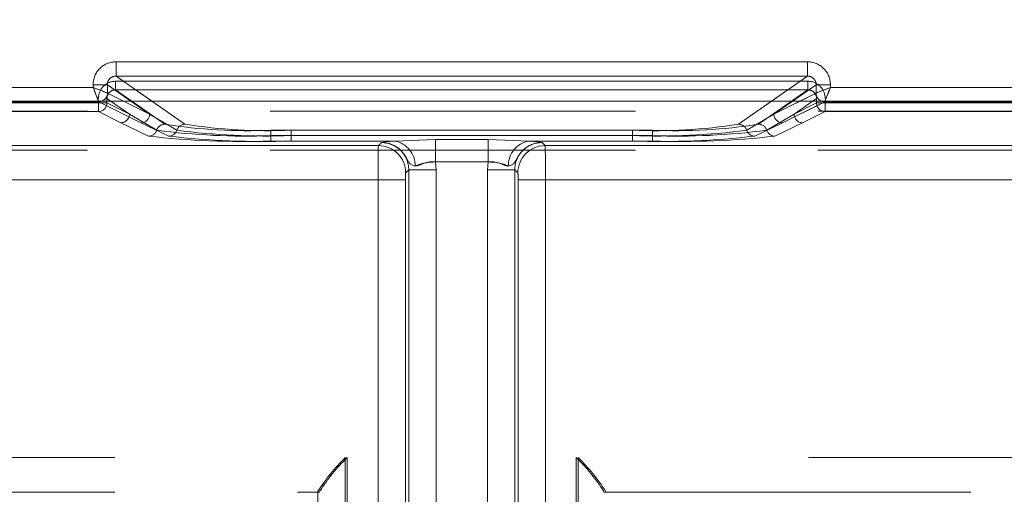
# Model space of a CAD drawing. Units: millimetres. Extents: x 0 to 507, y -3 to 297.
# Drawn here: x 169 to 173, y 221 to 223 of the extents above; entities that cross this region are included whole.
import ezdxf

# ---------------------------------------------------------------- set-up
doc = ezdxf.new("R2010")
doc.units = ezdxf.units.MM
doc.linetypes.add('HIDDEN', pattern=[1.905, 1.27, -0.635])
doc.linetypes.add('PHANTOM', pattern=[12.7, 6.35, -1.27, 1.27, -1.27, 1.27, -1.27])
doc.layers.add('FORMAT', color=7, linetype='Continuous')
doc.styles.add('SLDTEXTSTYLE3', font='TXT', dxfattribs={"width": 0.75})
doc.dimstyles.new('SLDDIMSTYLE0', dxfattribs={"dimtxt": 3, "dimasz": 3, "dimexe": 0, "dimexo": 0.0625, "dimgap": 0.75, "dimtad": 2, "dimlfac": 10, "dimrnd": 1e-09, "dimzin": 12, "dimdsep": 46, "dimtxsty": 'SLDTEXTSTYLE3', "dimsah": 1, "dimcen": 0.09, "dimadec": 0, "dimazin": 3, "dimtfac": 1, "dimtofl": 0, "dimtmove": 0, "dimatfit": 3, "dimfxl": 0, "dimfrac": 2, "dimtolj": 1, "dimtzin": 12, "dimarcsym": 0})

# ---------------------------------------------------------------- blocks, each defined once
blk = doc.blocks.new('_D_12')
at = {"layer": 'FORMAT'}
for p, q in [((95.9722, 219.2719), (95.9722, 234.5816)), ((195.9722, 222.5631), (195.9722, 234.5816)), ((95.9722, 233.5816), (195.9722, 233.5816))]:
    blk.add_line(p, q, dxfattribs=at)
for points in [[(95.9722, 233.5816), (98.9722, 232.8316), (98.9722, 234.3316)], [(195.9722, 233.5816), (192.9722, 234.3316), (192.9722, 232.8316)]]:
    blk.add_solid(points, dxfattribs=at)
at = {"layer": 'FORMAT', "insert": (141.9396, 237.4488, 0.01), "char_height": 3, "attachment_point": 1, "style": 'SLDTEXTSTYLE3'}
blk.add_mtext('1000', dxfattribs=at)

msp = doc.modelspace()

# ---------------------------------------------------------------- linework, layer by layer
at = {"color": 8, "linetype": 'PHANTOM', "lineweight": 0}
for p, q in [((169.7205, 222.7001), (172.1238, 222.7001)), ((169.7205, 222.6502), (169.7205, 222.7001)), ((172.1238, 222.6502), (172.1238, 222.7001)), ((169.6407, 222.611), (169.6407, 222.6203)), ((169.6407, 222.6203), (169.6905, 222.6203)), ((169.6905, 222.591), (169.6905, 222.6203)), ((169.7724, 222.5631), (169.6905, 222.6203)), ((169.7205, 222.6502), (172.1238, 222.6502)), ((169.7205, 222.6502), (169.8451, 222.5631)), ((171.9993, 222.5631), (172.1238, 222.6502)), ((172.1539, 222.6203), (172.072, 222.5631)), ((172.1539, 222.591), (172.1539, 222.6203)), ((172.2037, 222.6203), (172.1539, 222.6203)), ((172.2037, 222.6203), (172.2037, 222.611)), ((168.5323, 222.611), (169.6407, 222.611)), ((169.7464, 222.5631), (169.6905, 222.591)), ((172.1538, 222.591), (172.098, 222.5631)), ((172.1538, 222.591), (172.1539, 222.591)), ((172.2037, 222.611), (173.3121, 222.611))]:
    msp.add_line(p, q, dxfattribs=at)
at = {"color": 7, "linetype": 'PHANTOM', "lineweight": 0}
for p, q in [((169.7206, 222.6502), (169.7206, 222.7001)), ((172.1239, 222.7001), (169.7206, 222.7001)), ((172.1239, 222.6502), (172.1239, 222.7001)), ((169.6407, 222.6203), (169.6905, 222.6203)), ((169.6407, 222.6203), (169.6407, 222.611)), ((169.6905, 222.6203), (169.8371, 222.5178)), ((169.6905, 222.591), (169.6905, 222.6203)), ((169.7189, 222.6323), (169.7189, 222.6024)), ((172.1255, 222.6323), (169.7189, 222.6323)), ((169.7189, 222.6323), (172.1255, 222.6323)), ((169.7189, 222.6323), (169.7189, 222.6024)), ((169.9601, 222.4827), (169.7206, 222.6502)), ((172.1239, 222.6502), (169.7206, 222.6502)), ((172.1239, 222.6502), (171.8843, 222.4827)), ((172.0073, 222.5178), (172.1539, 222.6203)), ((172.1255, 222.6323), (172.1255, 222.6024)), ((172.1255, 222.6323), (172.1255, 222.6024)), ((172.2038, 222.6203), (172.1539, 222.6203)), ((172.1539, 222.591), (172.1539, 222.6203)), ((172.2038, 222.611), (172.2038, 222.6203)), ((169.6407, 222.611), (168.5323, 222.611)), ((169.6906, 222.591), (169.6905, 222.591)), ((169.6906, 222.591), (169.8371, 222.5178)), ((169.7189, 222.6024), (169.8901, 222.4827)), ((172.1255, 222.6024), (169.7189, 222.6024)), ((169.7189, 222.6024), (172.1255, 222.6024)), ((169.8901, 222.4827), (169.7189, 222.6024)), ((171.9543, 222.4827), (172.1255, 222.6024)), ((172.1255, 222.6024), (171.9543, 222.4827)), ((172.0073, 222.5178), (172.1539, 222.591)), ((172.1539, 222.591), (172.1539, 222.591)), ((173.3121, 222.611), (172.2038, 222.611)), ((168.5123, 222.561), (169.6607, 222.561)), ((168.5123, 222.561), (169.6607, 222.561)), ((169.659, 222.5569), (168.514, 222.5569)), ((168.514, 222.5569), (169.659, 222.5569)), ((169.659, 222.5569), (169.659, 222.5269)), ((169.6889, 222.5569), (169.659, 222.5569)), ((169.659, 222.5569), (169.6889, 222.5569)), ((169.659, 222.5269), (169.659, 222.5569)), ((169.6607, 222.561), (169.8072, 222.4879)), ((169.6607, 222.561), (169.8072, 222.4879)), ((169.6889, 222.5725), (169.7671, 222.5178)), ((169.6889, 222.5569), (169.6889, 222.5725)), ((169.6889, 222.5569), (169.6889, 222.5725)), ((169.7671, 222.5178), (169.6889, 222.5725)), ((169.6889, 222.5569), (169.7671, 222.5178)), ((169.7671, 222.5178), (169.6889, 222.5569)), ((169.8371, 222.5178), (169.7464, 222.5631)), ((169.8371, 222.5178), (169.7724, 222.5631)), ((169.8451, 222.5631), (169.9601, 222.4827)), ((171.8843, 222.4827), (171.9993, 222.5631)), ((172.072, 222.5631), (172.0073, 222.5178)), ((172.098, 222.5631), (172.0073, 222.5178)), ((172.1837, 222.561), (172.0372, 222.4879)), ((172.1838, 222.561), (172.0372, 222.4879)), ((172.0773, 222.5178), (172.1555, 222.5725)), ((172.1555, 222.5725), (172.0773, 222.5178)), ((172.0773, 222.5178), (172.1555, 222.5569)), ((172.1555, 222.5569), (172.0773, 222.5178)), ((172.1555, 222.5569), (172.1555, 222.5725)), ((172.1555, 222.5569), (172.1555, 222.5725)), ((172.1854, 222.5569), (172.1555, 222.5569)), ((172.1555, 222.5569), (172.1854, 222.5569)), ((173.3321, 222.561), (172.1837, 222.561)), ((173.3321, 222.561), (172.1838, 222.561)), ((172.1854, 222.5269), (172.1854, 222.5569)), ((173.3304, 222.5569), (172.1854, 222.5569)), ((172.1854, 222.5569), (173.3304, 222.5569)), ((172.1854, 222.5569), (172.1854, 222.5269)), ((169.659, 222.5269), (168.514, 222.5269)), ((168.514, 222.5269), (169.659, 222.5269)), ((169.7372, 222.4879), (169.659, 222.5269)), ((169.7373, 222.4879), (169.659, 222.5269)), ((169.7671, 222.5178), (169.8617, 222.4621)), ((169.7671, 222.5178), (169.8618, 222.4621)), ((169.9317, 222.4621), (169.8371, 222.5178)), ((169.9318, 222.4621), (169.8371, 222.5178)), ((171.9127, 222.4621), (172.0073, 222.5178)), ((171.9127, 222.4621), (172.0073, 222.5178)), ((172.0773, 222.5178), (171.9827, 222.4621)), ((172.0773, 222.5178), (171.9827, 222.4621)), ((172.1072, 222.4879), (172.1854, 222.5269)), ((172.1072, 222.4879), (172.1854, 222.5269)), ((173.3304, 222.5269), (172.1854, 222.5269)), ((172.1854, 222.5269), (173.3304, 222.5269)), ((169.8334, 222.4414), (169.7372, 222.4879)), ((169.8334, 222.4414), (169.7373, 222.4879)), ((169.8072, 222.4879), (169.9034, 222.4414)), ((169.8072, 222.4879), (169.9034, 222.4414)), ((172.0372, 222.4879), (171.941, 222.4414)), ((172.0372, 222.4879), (171.9411, 222.4414)), ((172.011, 222.4414), (172.1072, 222.4879)), ((172.0111, 222.4414), (172.1072, 222.4879)), ((170.2587, 222.4621), (170.2587, 222.4433)), ((170.2587, 222.4621), (171.5857, 222.4621)), ((171.5857, 222.4621), (170.2587, 222.4621)), ((170.2587, 222.4433), (170.2587, 222.4621)), ((170.3287, 222.4621), (171.5157, 222.4621)), ((170.3287, 222.4433), (170.3287, 222.4621)), ((170.3287, 222.4621), (170.3287, 222.4433)), ((171.5157, 222.4621), (170.3287, 222.4621)), ((171.5157, 222.4621), (171.5157, 222.4433)), ((171.5157, 222.4433), (171.5157, 222.4621)), ((171.5857, 222.4433), (171.5857, 222.4621)), ((171.5857, 222.4621), (171.5857, 222.4433)), ((170.2587, 222.4245), (170.2587, 222.4433)), ((170.2587, 222.4433), (171.5857, 222.4433)), ((170.2587, 222.4433), (170.2587, 222.4245)), ((171.5857, 222.4433), (170.2587, 222.4433)), ((170.689, 222.4245), (170.2587, 222.4245)), ((170.689, 222.4245), (170.2587, 222.4245)), ((170.3287, 222.4433), (170.3287, 222.4245)), ((171.5157, 222.4433), (170.3287, 222.4433)), ((170.3287, 222.4245), (170.3287, 222.4433)), ((170.3287, 222.4433), (171.5157, 222.4433)), ((170.3287, 222.4245), (170.689, 222.4245)), ((170.3287, 222.4245), (170.689, 222.4245)), ((170.643, 222.4194), (170.6323, 222.4087)), ((170.6432, 222.4196), (170.643, 222.4194)), ((170.689, 222.4245), (170.8309, 222.4298)), ((170.689, 222.4245), (170.8309, 222.4298)), ((170.8309, 222.4298), (171.0135, 222.4298)), ((170.8309, 222.4298), (170.8309, 222.3516)), ((170.8309, 222.4298), (171.0136, 222.4298)), ((170.8309, 222.3516), (170.8309, 222.4298)), ((171.0135, 222.4298), (171.1554, 222.4245)), ((171.0135, 222.4298), (171.0135, 222.3516)), ((171.0136, 222.4298), (171.1555, 222.4245)), ((171.0136, 222.3516), (171.0136, 222.4298)), ((171.5157, 222.4245), (171.1554, 222.4245)), ((171.1554, 222.4245), (171.5857, 222.4245)), ((171.1555, 222.4245), (171.5857, 222.4245)), ((171.5157, 222.4245), (171.1555, 222.4245)), ((171.2013, 222.4196), (171.2015, 222.4194)), ((171.2014, 222.4194), (171.2121, 222.4087)), ((171.2121, 222.4087), (171.2015, 222.4194)), ((171.5157, 222.4245), (171.5157, 222.4433)), ((171.5157, 222.4433), (171.5157, 222.4245)), ((171.5857, 222.4433), (171.5857, 222.4245)), ((171.5857, 222.4245), (171.5857, 222.4433)), ((170.6323, 222.4087), (159.6193, 222.4087)), ((170.6323, 222.4087), (159.6194, 222.4087)), ((159.8264, 222.4087), (170.6323, 222.4087)), ((159.8265, 222.4087), (170.6323, 222.4087)), ((171.2121, 222.4087), (182.2251, 222.4087)), ((182.018, 222.4087), (171.2121, 222.4087)), ((182.018, 222.4087), (171.2121, 222.4087)), ((171.2121, 222.4087), (182.2251, 222.4087)), ((171.0135, 222.3516), (170.8309, 222.3516)), ((170.8328, 222.3245), (170.8309, 222.3516)), ((171.0136, 222.3516), (170.8309, 222.3516)), ((170.8309, 222.3516), (170.8328, 222.3245)), ((171.0116, 222.3245), (171.0135, 222.3516)), ((171.0136, 222.3516), (171.0116, 222.3245)), ((170.7379, 222.3245), (170.7272, 222.3138)), ((170.7379, 222.3245), (170.7272, 222.3138)), ((170.7379, 222.3245), (170.7379, 219.5786)), ((170.8328, 222.3245), (170.7379, 222.3245)), ((170.7379, 219.588), (170.7379, 222.3245)), ((170.7379, 219.588), (170.7379, 222.3245)), ((170.8328, 222.3245), (170.7379, 222.3245)), ((170.7379, 222.3245), (170.7379, 219.5786)), ((170.8328, 219.5786), (170.8328, 222.3245)), ((170.8328, 219.588), (170.8328, 222.3245)), ((170.8328, 222.3245), (170.8328, 219.588)), ((170.8328, 222.3245), (170.8328, 219.5786)), ((171.0116, 222.3245), (171.0116, 219.5786)), ((171.1065, 222.3245), (171.0116, 222.3245)), ((171.0116, 222.3245), (171.0116, 219.588)), ((171.0116, 219.588), (171.0116, 222.3245)), ((171.1065, 222.3245), (171.0116, 222.3245)), ((171.0116, 219.5786), (171.0116, 222.3245)), ((171.1065, 222.3245), (171.1065, 219.5786)), ((171.1172, 222.3138), (171.1065, 222.3245)), ((171.1065, 219.588), (171.1065, 222.3245)), ((171.1065, 219.588), (171.1065, 222.3245)), ((171.1172, 222.3138), (171.1065, 222.3245)), ((171.1065, 222.3245), (171.1065, 219.5786)), ((170.6313, 222.2889), (159.6193, 222.2889)), ((159.6194, 222.2889), (170.6313, 222.2889)), ((159.8264, 222.2889), (170.6313, 222.2889)), ((170.6313, 222.2889), (159.8265, 222.2889)), ((170.6313, 222.2889), (170.7262, 222.2889)), ((170.6313, 219.5973), (170.6313, 222.2889)), ((170.6313, 219.5997), (170.6313, 222.2889)), ((170.6313, 222.2889), (170.7262, 222.2889)), ((170.6313, 219.5997), (170.6313, 222.2889)), ((170.6313, 219.5973), (170.6313, 222.2889)), ((170.7262, 219.5973), (170.7262, 222.2889)), ((170.7262, 222.2889), (170.7262, 219.5997)), ((170.7262, 222.2889), (170.7262, 219.5997)), ((170.7262, 219.5973), (170.7262, 222.2889)), ((171.1182, 219.5973), (171.1182, 222.2889)), ((171.1182, 222.2889), (171.2131, 222.2889)), ((171.1182, 222.2889), (171.1182, 219.5997)), ((171.1183, 222.2889), (171.1183, 219.5997)), ((171.2132, 222.2889), (171.1183, 222.2889)), ((171.1183, 219.5973), (171.1183, 222.2889)), ((182.2251, 222.2889), (171.2131, 222.2889)), ((171.2131, 219.5973), (171.2131, 222.2889)), ((171.2131, 222.2889), (182.018, 222.2889)), ((171.2131, 219.5997), (171.2131, 222.2889)), ((182.018, 222.2889), (171.2132, 222.2889)), ((171.2132, 219.5997), (171.2132, 222.2889)), ((171.2132, 222.2889), (182.2251, 222.2889)), ((171.2132, 219.5973), (171.2132, 222.2889)), ((160.8264, 221.3237), (170.5172, 221.3237)), ((160.8264, 221.3237), (170.5241, 221.3237)), ((160.8265, 221.3237), (170.5241, 221.3237)), ((160.8265, 221.3237), (170.5172, 221.3237)), ((170.5172, 221.3237), (170.5172, 219.5923)), ((170.5172, 221.3237), (170.5172, 219.5923)), ((170.5241, 221.3237), (170.5241, 219.5947)), ((170.5241, 221.3237), (170.5241, 219.5947)), ((181.018, 221.3237), (171.3203, 221.3237)), ((171.3203, 221.3237), (171.3203, 219.5947)), ((181.018, 221.3237), (171.3204, 221.3237)), ((171.3204, 221.3237), (171.3204, 219.5947)), ((171.3272, 221.3237), (171.3272, 219.5923)), ((181.018, 221.3237), (171.3272, 221.3237)), ((181.018, 221.3237), (171.3272, 221.3237)), ((171.3272, 221.3237), (171.3272, 219.5923))]:
    msp.add_line(p, q, dxfattribs=at)
at = {"color": 7, "linetype": 'Continuous', "lineweight": 15}
for p, q in [((169.6905, 222.591), (169.6905, 222.591)), ((195.9722, 222.5631), (95.9722, 222.5631))]:
    msp.add_line(p, q, dxfattribs=at)
at = {"color": 7, "linetype": 'HIDDEN', "lineweight": 0}
for p, q in [((169.6606, 222.5611), (169.6689, 222.5631)), ((169.6607, 222.561), (169.6606, 222.5611)), ((172.1838, 222.5611), (172.1837, 222.561)), ((182.9567, 222.5282), (158.8878, 222.5282)), ((182.9567, 222.3928), (158.8878, 222.3928)), ((160.8264, 221.2037), (170.4222, 221.2037)), ((170.4222, 221.2037), (170.4222, 221.2064)), ((170.4222, 221.2064), (170.4222, 219.5923)), ((170.4222, 221.2037), (170.4279, 221.2037)), ((170.4291, 221.2073), (170.4279, 221.2037)), ((171.4152, 221.2073), (171.4165, 221.2037)), ((171.4222, 221.2037), (171.4165, 221.2037)), ((171.4222, 221.2064), (171.4222, 221.2037)), ((171.4222, 219.5923), (171.4222, 221.2064)), ((171.4222, 221.2037), (181.018, 221.2037))]:
    msp.add_line(p, q, dxfattribs=at)
at = {"color": 7, "linetype": 'Continuous', "lineweight": 15, "flags": 128}
for points in [[(169.6407, 222.611), (169.6521, 222.6064), (169.6615, 222.6027), (169.6744, 222.5974), (169.6858, 222.5929), (169.6905, 222.591)], [(172.2037, 222.611), (172.1992, 222.5996), (172.1954, 222.5901), (172.1902, 222.5772), (172.1857, 222.5659), (172.1838, 222.5611)]]:
    msp.add_lwpolyline(points, dxfattribs=at)
at = {"color": 7, "linetype": 'HIDDEN', "lineweight": 0, "flags": 128}
for points in [[(169.6407, 222.611), (169.6452, 222.5996), (169.649, 222.5901), (169.6542, 222.5772), (169.6587, 222.5659), (169.6606, 222.5611)], [(172.2038, 222.611), (172.1924, 222.6064), (172.1829, 222.6027), (172.17, 222.5974), (172.1587, 222.5929), (172.1539, 222.591)], [(170.7603, 222.3374), (170.7505, 222.34), (170.7424, 222.3449), (170.7388, 222.3492), (170.7346, 222.3562), (170.7274, 222.3693), (170.7194, 222.3812), (170.7117, 222.3902), (170.7103, 222.3916), (170.7102, 222.3917), (170.7102, 222.3917), (170.7102, 222.3917), (170.7102, 222.3917), (170.7102, 222.3917), (170.7102, 222.3917), (170.7102, 222.3917), (170.7102, 222.3917), (170.7102, 222.3917), (170.7102, 222.3917), (170.7102, 222.3917), (170.7102, 222.3917), (170.7102, 222.3917), (170.7102, 222.3917), (170.7102, 222.3917), (170.7102, 222.3917), (170.7101, 222.3918), (170.7094, 222.3924), (170.7085, 222.3933), (170.7067, 222.395), (170.702, 222.399), (170.6892, 222.4075), (170.6696, 222.4157), (170.643, 222.4194)], [(170.643, 222.4194), (170.6455, 222.4194), (170.6691, 222.4158), (170.6884, 222.4079), (170.6956, 222.4036), (170.7005, 222.4001), (170.704, 222.3973), (170.7068, 222.3949), (170.7079, 222.3939), (170.7088, 222.393), (170.7095, 222.3923), (170.7097, 222.3921), (170.7101, 222.3917), (170.7102, 222.3917), (170.7102, 222.3917), (170.7102, 222.3917), (170.7102, 222.3917), (170.7102, 222.3917), (170.7102, 222.3917), (170.7102, 222.3917), (170.7102, 222.3917), (170.7102, 222.3917), (170.7102, 222.3917), (170.7102, 222.3917), (170.7116, 222.3903), (170.7274, 222.3693), (170.7346, 222.3562), (170.7388, 222.3492), (170.7424, 222.3449), (170.7505, 222.34), (170.7603, 222.3374)], [(171.0841, 222.3374), (171.0939, 222.34), (171.102, 222.3449), (171.1056, 222.3492), (171.1098, 222.3562), (171.1169, 222.3693), (171.125, 222.3812), (171.1327, 222.3902), (171.1341, 222.3916), (171.1342, 222.3917), (171.1342, 222.3917), (171.1342, 222.3917), (171.1342, 222.3917), (171.1342, 222.3917), (171.1342, 222.3917), (171.1342, 222.3917), (171.1342, 222.3917), (171.1342, 222.3917), (171.1342, 222.3917), (171.1342, 222.3917), (171.1342, 222.3917), (171.1342, 222.3917), (171.1342, 222.3917), (171.1342, 222.3917), (171.1342, 222.3917), (171.1343, 222.3918), (171.135, 222.3924), (171.1359, 222.3933), (171.1377, 222.395), (171.1424, 222.399), (171.1552, 222.4075), (171.1748, 222.4157), (171.2014, 222.4194)], [(171.2014, 222.4194), (171.1989, 222.4194), (171.1753, 222.4158), (171.156, 222.4079), (171.1488, 222.4036), (171.1439, 222.4001), (171.1404, 222.3973), (171.1376, 222.3949), (171.1365, 222.3939), (171.1356, 222.393), (171.1348, 222.3923), (171.1347, 222.3921), (171.1342, 222.3917), (171.1342, 222.3917), (171.1342, 222.3917), (171.1342, 222.3917), (171.1342, 222.3917), (171.1342, 222.3917), (171.1342, 222.3917), (171.1342, 222.3917), (171.1342, 222.3917), (171.1342, 222.3917), (171.1342, 222.3917), (171.1342, 222.3917), (171.1328, 222.3903), (171.117, 222.3693), (171.1098, 222.3562), (171.1056, 222.3492), (171.102, 222.3449), (171.0939, 222.34), (171.0841, 222.3374)]]:
    msp.add_lwpolyline(points, dxfattribs=at)
at = {"color": 7, "linetype": 'PHANTOM', "lineweight": 0, "flags": 128}
for points in [[(170.689, 222.4245), (170.6559, 222.4221), (170.643, 222.4194)], [(170.689, 222.4245), (170.6559, 222.4221), (170.6431, 222.4196)], [(170.689, 222.4245), (170.656, 222.4221), (170.6432, 222.4196)], [(171.2014, 222.4194), (171.1884, 222.4221), (171.1554, 222.4245)], [(171.1554, 222.4245), (171.1885, 222.4221), (171.2012, 222.4196)], [(171.1555, 222.4245), (171.1885, 222.4221), (171.2013, 222.4196)], [(170.7603, 222.3374), (170.7673, 222.3381), (170.7748, 222.3409), (170.7915, 222.3477), (170.8104, 222.352), (170.8309, 222.3516)], [(170.7603, 222.3374), (170.7674, 222.3381), (170.7915, 222.3477), (170.8105, 222.352), (170.8309, 222.3516)], [(170.8309, 222.3516), (170.8104, 222.3519), (170.7915, 222.3477), (170.7673, 222.3381), (170.7603, 222.3374)], [(171.0841, 222.3374), (171.0771, 222.3381), (171.0529, 222.3477), (171.034, 222.352), (171.0135, 222.3516)], [(171.0841, 222.3374), (171.0771, 222.3381), (171.0696, 222.3409), (171.0529, 222.3477), (171.034, 222.352), (171.0136, 222.3516)], [(171.0136, 222.3516), (171.034, 222.3519), (171.0529, 222.3477), (171.0771, 222.3381), (171.0841, 222.3374)]]:
    msp.add_lwpolyline(points, dxfattribs=at)
at = {"color": 8, "linetype": 'PHANTOM', "lineweight": 0}
for centre, radius, start, end in [((169.7204, 222.6203), 0.0797, 89.895, 179.9908), ((172.124, 222.6203), 0.0797, 0.0048, 90.1094), ((169.7201, 222.6206), 0.0296, 89.0815, 180.4317), ((172.1243, 222.6206), 0.0296, 359.5042, 90.9827), ((169.6605, 222.5911), 0.0301, 270.3359, 359.8282), ((172.1839, 222.5911), 0.0301, 180.1898, 269.6461), ((172.1841, 222.5913), 0.0302, 180.5891, 269.4109)]:
    msp.add_arc(centre, radius, start, end, dxfattribs=at)
at = {"color": 7, "linetype": 'PHANTOM', "lineweight": 0}
for centre, radius, start, end in [((169.7204, 222.6203), 0.0797, 89.8906, 179.9952), ((172.124, 222.6203), 0.0797, 0.0092, 90.105), ((169.7188, 222.5725), 0.0598, 89.8929, 179.9955), ((169.7188, 222.5725), 0.0598, 89.8929, 179.9955), ((169.7201, 222.6206), 0.0296, 89.0173, 180.4958), ((172.1244, 222.6206), 0.0296, 359.5683, 90.9185), ((172.1256, 222.5725), 0.0598, 0.0013, 90.1104), ((172.1256, 222.5725), 0.0598, 0.0045, 90.1071), ((169.7186, 222.5727), 0.0297, 89.4133, 180.2523), ((169.7186, 222.5727), 0.0297, 89.4153, 180.2503), ((172.1258, 222.5727), 0.0297, 359.7497, 90.5847), ((172.1258, 222.5727), 0.0297, 359.7477, 90.5867), ((172.1839, 222.5911), 0.0301, 180.1718, 269.6641), ((169.6588, 222.557), 0.0301, 270.3307, 359.8334), ((169.6588, 222.557), 0.0301, 270.3355, 359.8286), ((172.1856, 222.557), 0.0301, 180.1714, 269.6645), ((172.1856, 222.557), 0.0301, 180.1714, 269.6645), ((169.737, 222.5179), 0.0301, 270.3535, 359.8106), ((169.7371, 222.5179), 0.0301, 270.3307, 359.8334), ((169.807, 222.5179), 0.0301, 270.3355, 359.8286), ((169.8071, 222.5179), 0.0301, 270.3355, 359.8286), ((172.0374, 222.5179), 0.0301, 180.1779, 269.658), ((172.0374, 222.5179), 0.0301, 180.1714, 269.6645), ((172.1073, 222.5179), 0.0301, 180.1666, 269.6693), ((172.1074, 222.5179), 0.0301, 180.1666, 269.6693), ((169.8903, 222.4526), 0.0301, 90.3842, 161.7386), ((169.8903, 222.4526), 0.0301, 90.3973, 161.714), ((170.1772, 224.3098), 1.8495, 261.0697, 272.5255), ((170.1772, 224.3098), 1.8495, 261.0697, 272.5255), ((169.9603, 222.4526), 0.0301, 90.4089, 161.714), ((169.9603, 222.4526), 0.0301, 90.3961, 161.7267), ((170.2472, 224.3099), 1.8496, 261.0701, 272.5253), ((170.2472, 224.3098), 1.8495, 261.0697, 272.5255), ((171.5972, 224.3098), 1.8495, 267.4745, 278.9303), ((171.5972, 224.3099), 1.8496, 267.4746, 278.93), ((171.6672, 224.3098), 1.8495, 267.4745, 278.9303), ((171.6672, 224.3098), 1.8495, 267.4745, 278.9303), ((171.8841, 222.4526), 0.0301, 18.2663, 89.6108), ((171.8841, 222.4526), 0.0301, 18.286, 89.5911), ((171.9541, 222.4526), 0.0301, 18.286, 89.6027), ((171.9541, 222.4526), 0.0301, 18.2614, 89.6158), ((169.8332, 222.4714), 0.0301, 270.3701, 341.814), ((169.8332, 222.4714), 0.0301, 270.3708, 341.8248), ((170.1712, 224.8025), 2.3609, 262.467, 272.123), ((170.1713, 224.8027), 2.361, 262.4673, 272.1228), ((169.9032, 222.4714), 0.0301, 270.383, 341.8126), ((169.9032, 222.4714), 0.0301, 270.3767, 341.8189), ((170.2412, 224.8027), 2.361, 262.4673, 272.1228), ((170.2413, 224.8026), 2.3609, 262.4672, 272.1228), ((171.6032, 224.8026), 2.3609, 267.8772, 277.5328), ((171.6032, 224.8027), 2.361, 267.8772, 277.5327), ((171.6731, 224.8027), 2.361, 267.8772, 277.5327), ((171.6732, 224.8025), 2.3609, 267.877, 277.533), ((171.9412, 222.4714), 0.0301, 198.186, 269.6184), ((171.9413, 222.4714), 0.0301, 198.1874, 269.617), ((172.0112, 222.4714), 0.0301, 198.1752, 269.6292), ((172.0112, 222.4714), 0.0301, 198.186, 269.6299), ((170.1653, 225.4373), 3.0143, 263.6775, 271.7752), ((170.1654, 225.4373), 3.0143, 263.6775, 271.7752), ((170.2353, 225.4374), 3.0144, 263.6776, 271.7751), ((170.2353, 225.4372), 3.0142, 263.6774, 271.7752), ((170.6432, 222.3248), 0.0947, 359.85, 90.1493), ((170.6432, 222.3248), 0.0947, 359.8508, 90.1485), ((170.6432, 222.3247), 0.0947, 359.8521, 90.1472), ((170.6736, 222.3391), 0.0867, 358.856, 79.7932), ((170.6736, 222.3391), 0.0867, 358.8477, 79.7968), ((171.1708, 222.3391), 0.0867, 100.2028, 181.1527), ((171.2012, 222.3247), 0.0947, 89.8499, 180.1472), ((171.2012, 222.3247), 0.0947, 89.8492, 180.1479), ((171.2012, 222.3248), 0.0947, 89.8507, 180.15), ((171.6091, 225.4372), 3.0142, 268.2248, 276.3226), ((171.6091, 225.4374), 3.0144, 268.2249, 276.3224), ((171.6791, 225.4373), 3.0143, 268.2248, 276.3226), ((171.6791, 225.4373), 3.0143, 268.2248, 276.3225), ((174.1833, 222.3179), 3.5522, 178.5346, 180.4684), ((174.1833, 222.3179), 3.5522, 178.5346, 180.4684), ((174.2009, 222.3177), 3.5697, 178.5393, 180.4637), ((174.2009, 222.3177), 3.5697, 178.5393, 180.4637), ((170.6321, 222.3136), 0.0951, 0.13, 89.8693), ((170.6321, 222.3136), 0.0951, 0.13, 89.8729), ((170.6321, 222.3136), 0.0951, 0.13, 89.8729), ((171.2123, 222.3136), 0.0951, 90.1271, 179.87), ((171.2123, 222.3136), 0.0951, 90.1271, 179.87), ((171.2123, 222.3136), 0.0951, 90.1307, 179.87), ((167.6436, 222.3177), 3.5697, 359.5363, 1.4607), ((167.6436, 222.3177), 3.5697, 359.5363, 1.4607), ((167.7076, 222.3183), 3.5057, 359.5187, 1.4783), ((167.7076, 222.3183), 3.5057, 359.5187, 1.4783), ((170.8281, 222.1829), 0.1687, 89.0409, 113.6703), ((171.0164, 222.1829), 0.1687, 66.3294, 90.9594), ((170.8837, 222.2948), 0.1576, 173.0598, 182.1573), ((170.8842, 222.2948), 0.1581, 173.0747, 182.1424), ((170.8827, 222.2948), 0.1566, 173.0165, 182.1733), ((170.8827, 222.2948), 0.1566, 173.0171, 182.1727), ((170.9617, 222.2948), 0.1566, 357.8273, 6.9829), ((170.9618, 222.2948), 0.1566, 357.8267, 6.9835), ((170.9608, 222.2948), 0.1576, 357.8427, 6.9402), ((170.9602, 222.2948), 0.1581, 357.8576, 6.9253)]:
    msp.add_arc(centre, radius, start, end, dxfattribs=at)
at = {"color": 7, "linetype": 'Continuous', "lineweight": 15}
for centre, radius, start, end in [((175.6851, 225.0001), 6.4994, 201.56687, 202.0398), ((169.663, 222.5899), 0.0275, 282.4081, 2.2839), ((174.5577, 216.6535), 6.4057, 111.56081, 112.04068)]:
    msp.add_arc(centre, radius, start, end, dxfattribs=at)
at = {"color": 7, "linetype": 'HIDDEN', "lineweight": 0}
for centre, radius, start, end in [((167.2867, 216.6535), 6.4057, 67.95932, 68.43919), ((172.1841, 222.5913), 0.0302, 180.5603, 269.4397), ((166.1594, 225.0001), 6.4994, 337.9602, 338.43313), ((171.0064, 220.8307), 0.6945, 134.7725, 147.2535), ((170.9772, 220.8574), 0.6502, 134.1753, 147.4396), ((170.8709, 220.8604), 0.6455, 32.5097, 45.8719), ((170.8402, 220.8324), 0.6918, 32.7232, 45.2542)]:
    msp.add_arc(centre, radius, start, end, dxfattribs=at)

# ---------------------------------------------------------------- dimensions: what is measured, and where the dimension line sits
at = {"layer": 'FORMAT'}
dim = msp.add_linear_dim(base=(195.9722, 233.5816), p1=(95.9722, 219.2719), p2=(195.9722, 222.5631), dimstyle='SLDDIMSTYLE0', dxfattribs=at)
dim.commit()
dim.dimension.update_dxf_attribs({"geometry": '_D_12', "text_midpoint": (147.5917, 233.5816), "dimtype": 160})

doc.saveas('drawing.dxf')
